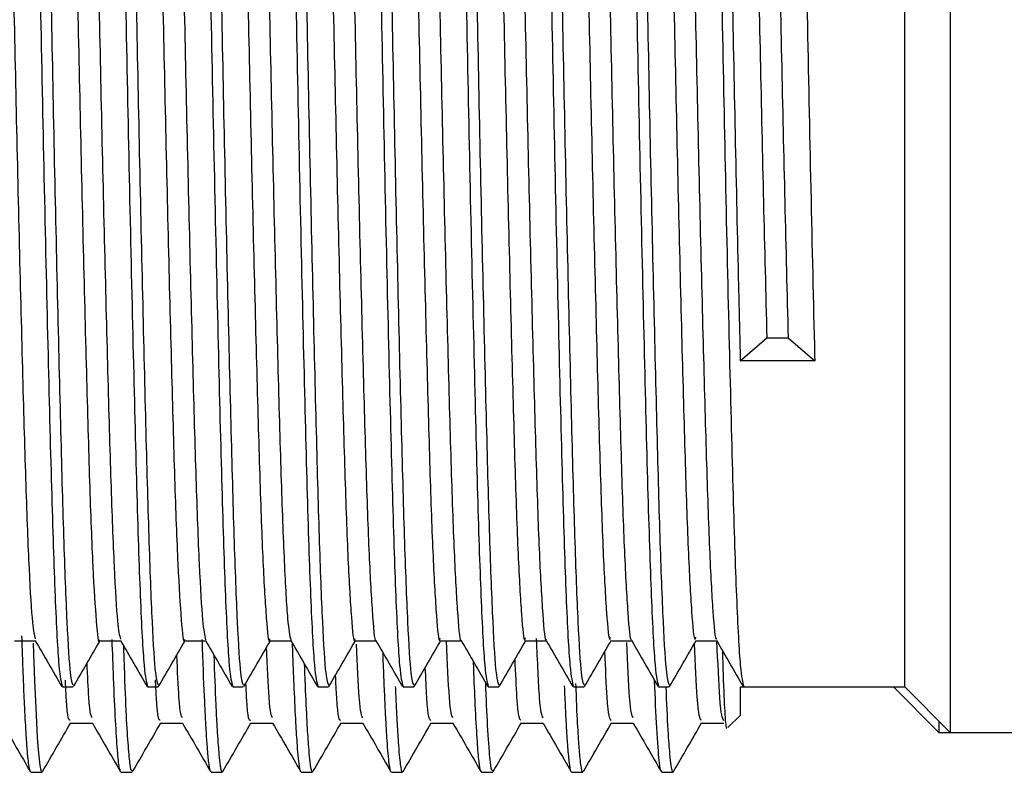
# Model space of a CAD drawing. Units: millimetres. Extents: x 3 to 2496, y 5 to 2495.
# Drawn here: x 597 to 615, y 1298 to 1311 of the extents above; entities that cross this region are included whole.
import ezdxf

# ---------------------------------------------------------------- set-up
doc = ezdxf.new("R2010")
doc.units = ezdxf.units.MM

msp = doc.modelspace()

# ---------------------------------------------------------------- linework, layer by layer
at = {"color": 7, "linetype": 'Continuous', "lineweight": 25}
for p, q in [((613.803, 1323.245), (613.803, 1310.945)), ((613.003, 1310.945), (613.003, 1322.445)), ((613.003, 1299.445), (613.003, 1310.945)), ((613.803, 1310.945), (613.803, 1298.645)), ((610.104, 1305.195), (610.573, 1305.601)), ((610.573, 1305.601), (610.948, 1305.601)), ((610.948, 1305.601), (611.417, 1305.195)), ((611.417, 1305.195), (610.104, 1305.195)), ((598.166, 1299.445), (598.353, 1299.445)), ((599.666, 1299.445), (599.853, 1299.445)), ((601.166, 1299.445), (601.353, 1299.445)), ((602.666, 1299.445), (602.853, 1299.445)), ((604.166, 1299.445), (604.353, 1299.445)), ((605.666, 1299.445), (605.853, 1299.445)), ((607.166, 1299.445), (607.353, 1299.445)), ((608.666, 1299.445), (608.853, 1299.445)), ((610.103, 1299.445), (610.166, 1299.445)), ((610.103, 1299.445), (610.103, 1298.945)), ((610.166, 1299.445), (613.003, 1299.445)), ((612.803, 1299.445), (613.603, 1298.645)), ((613.003, 1299.445), (613.803, 1298.645)), ((609.417, 1298.805), (609.814, 1298.805)), ((609.887, 1298.729), (610.103, 1298.945)), ((613.603, 1298.845), (613.603, 1298.645)), ((613.603, 1298.645), (613.803, 1298.645)), ((613.803, 1298.645), (617.203, 1298.645)), ((597.61, 1297.945), (597.808, 1297.945)), ((599.197, 1297.945), (599.395, 1297.945)), ((600.785, 1297.945), (600.983, 1297.945)), ((602.372, 1297.945), (602.57, 1297.945)), ((603.96, 1297.945), (604.158, 1297.945)), ((605.547, 1297.945), (605.746, 1297.945)), ((607.134, 1297.945), (607.333, 1297.945)), ((608.722, 1297.945), (608.921, 1297.945))]:
    msp.add_line(p, q, dxfattribs=at)
at = {"color": 7, "linetype": 'Continuous', "lineweight": 25, "flags": 128}
msp.add_lwpolyline([(597.808, 1297.958), (597.798, 1297.957), (597.787, 1297.994), (597.775, 1298.064), (597.761, 1298.175), (597.747, 1298.335), (597.731, 1298.553), (597.702, 1299.077), (597.68, 1299.555), (597.667, 1299.892), (597.664, 1299.989), (597.663, 1300.017), (597.662, 1300.027), (597.662, 1300.031), (597.662, 1300.032), (597.662, 1300.032), (597.662, 1300.032), (597.662, 1300.032), (597.662, 1300.032), (597.662, 1300.032), (597.662, 1300.032), (597.662, 1300.032), (597.656, 1300.215)], dxfattribs=at)
at = {"color": 7, "linetype": 'Continuous', "lineweight": 25}
for points, knots in [([(597.603, 1322.404), (597.606, 1322.417), (597.627, 1322.521), (597.668, 1322.076), (597.728, 1321.041), (597.785, 1319.358), (597.841, 1317.21), (597.901, 1314.687), (597.959, 1311.951), (598.013, 1309.16), (598.073, 1306.467), (598.132, 1304.037), (598.187, 1302.006), (598.245, 1300.504), (598.302, 1299.587), (598.337, 1299.515), (598.353, 1299.482)], [0, 0, 0, 0, 0.01113, 0.087769, 0.165494, 0.242037, 0.318092, 0.395755, 0.472809, 0.548523, 0.625976, 0.703399, 0.779097, 0.856195, 0.933843, 1, 1, 1, 1]), ([(599.103, 1322.404), (599.106, 1322.417), (599.127, 1322.521), (599.168, 1322.076), (599.228, 1321.041), (599.285, 1319.358), (599.341, 1317.21), (599.401, 1314.687), (599.459, 1311.951), (599.513, 1309.16), (599.573, 1306.467), (599.632, 1304.037), (599.687, 1302.006), (599.745, 1300.504), (599.802, 1299.587), (599.837, 1299.515), (599.853, 1299.482)], [0, 0, 0, 0, 0.01113, 0.087769, 0.165494, 0.242037, 0.318092, 0.395755, 0.472809, 0.548523, 0.625976, 0.703399, 0.779097, 0.856195, 0.933843, 1, 1, 1, 1]), ([(600.603, 1322.404), (600.606, 1322.417), (600.627, 1322.521), (600.668, 1322.076), (600.728, 1321.041), (600.785, 1319.358), (600.841, 1317.21), (600.901, 1314.687), (600.959, 1311.951), (601.013, 1309.16), (601.073, 1306.467), (601.132, 1304.037), (601.187, 1302.006), (601.245, 1300.504), (601.302, 1299.587), (601.337, 1299.515), (601.353, 1299.482)], [0, 0, 0, 0, 0.01113, 0.087769, 0.165494, 0.242037, 0.318092, 0.395755, 0.472809, 0.548523, 0.625976, 0.703399, 0.779097, 0.856195, 0.933843, 1, 1, 1, 1]), ([(602.103, 1322.404), (602.106, 1322.417), (602.127, 1322.521), (602.168, 1322.076), (602.228, 1321.041), (602.285, 1319.358), (602.341, 1317.21), (602.401, 1314.687), (602.459, 1311.951), (602.513, 1309.16), (602.573, 1306.467), (602.632, 1304.037), (602.687, 1302.006), (602.745, 1300.504), (602.802, 1299.587), (602.837, 1299.515), (602.853, 1299.482)], [0, 0, 0, 0, 0.01113, 0.087769, 0.165494, 0.242037, 0.318092, 0.395755, 0.472809, 0.548523, 0.625976, 0.703399, 0.779097, 0.856195, 0.933843, 1, 1, 1, 1]), ([(603.603, 1322.404), (603.606, 1322.417), (603.627, 1322.521), (603.668, 1322.076), (603.728, 1321.041), (603.785, 1319.358), (603.841, 1317.21), (603.901, 1314.687), (603.959, 1311.951), (604.013, 1309.16), (604.073, 1306.467), (604.132, 1304.037), (604.187, 1302.006), (604.245, 1300.504), (604.302, 1299.587), (604.337, 1299.515), (604.353, 1299.482)], [0, 0, 0, 0, 0.01113, 0.087769, 0.165494, 0.242037, 0.318092, 0.395755, 0.472809, 0.548523, 0.625976, 0.703399, 0.779097, 0.856195, 0.933843, 1, 1, 1, 1]), ([(605.103, 1322.404), (605.106, 1322.417), (605.127, 1322.521), (605.168, 1322.076), (605.228, 1321.041), (605.285, 1319.358), (605.341, 1317.21), (605.401, 1314.687), (605.459, 1311.951), (605.513, 1309.16), (605.573, 1306.467), (605.632, 1304.037), (605.687, 1302.006), (605.745, 1300.504), (605.802, 1299.587), (605.837, 1299.515), (605.853, 1299.482)], [0, 0, 0, 0, 0.01113, 0.087769, 0.165494, 0.242037, 0.318092, 0.395755, 0.472809, 0.548523, 0.625976, 0.703399, 0.779097, 0.856195, 0.933843, 1, 1, 1, 1]), ([(606.603, 1322.404), (606.606, 1322.417), (606.627, 1322.521), (606.668, 1322.076), (606.728, 1321.041), (606.785, 1319.358), (606.841, 1317.21), (606.901, 1314.687), (606.959, 1311.951), (607.013, 1309.16), (607.073, 1306.467), (607.132, 1304.037), (607.187, 1302.006), (607.245, 1300.504), (607.302, 1299.587), (607.337, 1299.515), (607.353, 1299.482)], [0, 0, 0, 0, 0.01113, 0.087769, 0.165494, 0.242037, 0.318092, 0.395755, 0.472809, 0.548523, 0.625976, 0.703399, 0.779097, 0.856195, 0.933843, 1, 1, 1, 1]), ([(608.103, 1322.404), (608.106, 1322.417), (608.127, 1322.521), (608.168, 1322.076), (608.228, 1321.041), (608.285, 1319.358), (608.341, 1317.21), (608.401, 1314.687), (608.459, 1311.951), (608.513, 1309.16), (608.573, 1306.467), (608.632, 1304.037), (608.687, 1302.006), (608.745, 1300.504), (608.802, 1299.587), (608.837, 1299.515), (608.853, 1299.482)], [0, 0, 0, 0, 0.01113, 0.087769, 0.165494, 0.242037, 0.318092, 0.395755, 0.472809, 0.548523, 0.625976, 0.703399, 0.779097, 0.856195, 0.933843, 1, 1, 1, 1]), ([(609.603, 1322.404), (609.606, 1322.417), (609.627, 1322.521), (609.668, 1322.076), (609.728, 1321.041), (609.785, 1319.358), (609.841, 1317.21), (609.901, 1314.687), (609.959, 1311.95), (610.013, 1309.164), (610.064, 1306.886), (610.094, 1305.629), (610.104, 1305.195)], [0, 0, 0, 0, 0.016694, 0.131646, 0.248225, 0.363034, 0.477109, 0.593596, 0.709171, 0.822735, 0.938908, 1, 1, 1, 1]), ([(597.416, 1322.347), (597.429, 1322.356), (597.462, 1322.38), (597.521, 1321.476), (597.586, 1319.796), (597.648, 1317.434), (597.715, 1314.608), (597.78, 1311.508), (597.842, 1308.369), (597.91, 1305.42), (597.974, 1302.871), (598.037, 1300.929), (598.104, 1299.672), (598.146, 1299.529), (598.166, 1299.459)], [0, 0, 0, 0, 0.051847, 0.139066, 0.225766, 0.311124, 0.398442, 0.484898, 0.570428, 0.657809, 0.743984, 0.829755, 0.917161, 1, 1, 1, 1]), ([(598.916, 1322.347), (598.929, 1322.356), (598.962, 1322.38), (599.021, 1321.476), (599.086, 1319.796), (599.148, 1317.434), (599.215, 1314.608), (599.28, 1311.508), (599.342, 1308.369), (599.41, 1305.42), (599.474, 1302.871), (599.537, 1300.929), (599.604, 1299.672), (599.646, 1299.529), (599.666, 1299.459)], [0, 0, 0, 0, 0.051847, 0.139066, 0.225766, 0.311124, 0.398442, 0.484898, 0.570428, 0.657809, 0.743984, 0.829755, 0.917161, 1, 1, 1, 1]), ([(600.416, 1322.347), (600.429, 1322.356), (600.462, 1322.38), (600.521, 1321.476), (600.586, 1319.796), (600.648, 1317.434), (600.715, 1314.608), (600.78, 1311.508), (600.842, 1308.369), (600.91, 1305.42), (600.974, 1302.871), (601.037, 1300.929), (601.104, 1299.672), (601.146, 1299.529), (601.166, 1299.459)], [0, 0, 0, 0, 0.051847, 0.139066, 0.225766, 0.311124, 0.398442, 0.484898, 0.570428, 0.657809, 0.743984, 0.829755, 0.917161, 1, 1, 1, 1]), ([(601.916, 1322.347), (601.929, 1322.356), (601.962, 1322.38), (602.021, 1321.476), (602.086, 1319.796), (602.148, 1317.434), (602.215, 1314.608), (602.28, 1311.508), (602.342, 1308.369), (602.41, 1305.42), (602.474, 1302.871), (602.537, 1300.929), (602.604, 1299.672), (602.646, 1299.529), (602.666, 1299.459)], [0, 0, 0, 0, 0.051847, 0.139066, 0.225766, 0.311124, 0.398442, 0.484898, 0.570428, 0.657809, 0.743984, 0.829755, 0.917161, 1, 1, 1, 1]), ([(603.416, 1322.347), (603.429, 1322.356), (603.462, 1322.38), (603.521, 1321.476), (603.586, 1319.796), (603.648, 1317.434), (603.715, 1314.608), (603.78, 1311.508), (603.842, 1308.369), (603.91, 1305.42), (603.974, 1302.871), (604.037, 1300.929), (604.104, 1299.672), (604.146, 1299.529), (604.166, 1299.459)], [0, 0, 0, 0, 0.051847, 0.139066, 0.225766, 0.311124, 0.398442, 0.484898, 0.570428, 0.657809, 0.743984, 0.829755, 0.917161, 1, 1, 1, 1]), ([(604.916, 1322.347), (604.929, 1322.356), (604.962, 1322.38), (605.021, 1321.476), (605.086, 1319.796), (605.148, 1317.434), (605.215, 1314.608), (605.28, 1311.508), (605.342, 1308.369), (605.41, 1305.42), (605.474, 1302.871), (605.537, 1300.929), (605.604, 1299.672), (605.646, 1299.529), (605.666, 1299.459)], [0, 0, 0, 0, 0.0518468, 0.1390658, 0.2257665, 0.3111236, 0.3984424, 0.4848977, 0.5704277, 0.6578089, 0.7439836, 0.8297551, 0.9171613, 1, 1, 1, 1]), ([(606.416, 1322.347), (606.429, 1322.356), (606.462, 1322.38), (606.521, 1321.476), (606.586, 1319.796), (606.648, 1317.434), (606.715, 1314.608), (606.78, 1311.508), (606.842, 1308.369), (606.91, 1305.42), (606.974, 1302.871), (607.037, 1300.929), (607.104, 1299.672), (607.146, 1299.529), (607.166, 1299.459)], [0, 0, 0, 0, 0.051847, 0.139066, 0.225766, 0.311124, 0.398442, 0.484898, 0.570428, 0.657809, 0.743984, 0.829755, 0.917161, 1, 1, 1, 1]), ([(607.916, 1322.347), (607.929, 1322.356), (607.962, 1322.38), (608.021, 1321.476), (608.086, 1319.796), (608.148, 1317.434), (608.215, 1314.608), (608.28, 1311.508), (608.342, 1308.369), (608.41, 1305.42), (608.474, 1302.871), (608.537, 1300.929), (608.604, 1299.672), (608.646, 1299.529), (608.666, 1299.459)], [0, 0, 0, 0, 0.0518468, 0.1390658, 0.2257665, 0.3111236, 0.3984424, 0.4848977, 0.5704277, 0.6578089, 0.7439836, 0.8297551, 0.9171613, 1, 1, 1, 1]), ([(609.416, 1322.347), (609.429, 1322.356), (609.462, 1322.38), (609.521, 1321.476), (609.586, 1319.796), (609.648, 1317.434), (609.715, 1314.608), (609.78, 1311.508), (609.842, 1308.369), (609.91, 1305.42), (609.974, 1302.871), (610.037, 1300.929), (610.104, 1299.672), (610.146, 1299.529), (610.166, 1299.459)], [0, 0, 0, 0, 0.0518468, 0.1390658, 0.2257665, 0.3111236, 0.3984424, 0.4848977, 0.5704277, 0.6578089, 0.7439836, 0.8297551, 0.9171613, 1, 1, 1, 1]), ([(610.916, 1322.347), (610.929, 1322.356), (610.962, 1322.38), (611.021, 1321.476), (611.086, 1319.796), (611.148, 1317.434), (611.215, 1314.608), (611.28, 1311.508), (611.342, 1308.371), (611.39, 1306.294), (611.414, 1305.288), (611.417, 1305.195)], [0, 0, 0, 0, 0.077768, 0.208592, 0.338638, 0.46667, 0.597644, 0.727322, 0.855613, 0.986681, 1, 1, 1, 1]), ([(596.947, 1321.628), (596.965, 1321.574), (597.002, 1321.463), (597.062, 1320.523), (597.12, 1319.068), (597.175, 1317.134), (597.234, 1314.841), (597.293, 1312.321), (597.348, 1309.726), (597.406, 1307.197), (597.466, 1304.886), (597.521, 1302.927), (597.579, 1301.443), (597.637, 1300.49), (597.672, 1300.357), (597.689, 1300.296)], [0, 0, 0, 0, 0.075842, 0.154432, 0.232213, 0.308872, 0.387299, 0.465502, 0.542036, 0.620152, 0.698631, 0.775368, 0.853028, 0.931635, 1, 1, 1, 1]), ([(598.083, 1321.568), (598.097, 1321.527), (598.13, 1321.432), (598.185, 1320.559), (598.243, 1319.127), (598.298, 1317.206), (598.357, 1314.924), (598.416, 1312.409), (598.471, 1309.814), (598.529, 1307.281), (598.589, 1304.958), (598.644, 1302.992), (598.702, 1301.464), (598.762, 1300.554), (598.801, 1300.171), (598.821, 1300.27), (598.822, 1300.277)], [0, 0, 0, 0, 0.058795, 0.137606, 0.215684, 0.292536, 0.371164, 0.449646, 0.526416, 0.604712, 0.683451, 0.760469, 0.838289, 0.917136, 0.99471, 1, 1, 1, 1]), ([(598.447, 1321.619), (598.465, 1321.572), (598.501, 1321.476), (598.56, 1320.563), (598.618, 1319.126), (598.673, 1317.206), (598.732, 1314.924), (598.791, 1312.409), (598.846, 1309.814), (598.904, 1307.281), (598.964, 1304.959), (599.019, 1302.987), (599.077, 1301.485), (599.135, 1300.504), (599.171, 1300.357), (599.189, 1300.287)], [0, 0, 0, 0, 0.073202, 0.151775, 0.229618, 0.306238, 0.384629, 0.462874, 0.539412, 0.617472, 0.695974, 0.77276, 0.850345, 0.928954, 1, 1, 1, 1]), ([(599.583, 1321.563), (599.596, 1321.528), (599.628, 1321.445), (599.683, 1320.598), (599.741, 1319.185), (599.796, 1317.278), (599.855, 1315.007), (599.914, 1312.496), (599.969, 1309.902), (600.027, 1307.365), (600.087, 1305.032), (600.142, 1303.052), (600.2, 1301.508), (600.26, 1300.574), (600.3, 1300.178), (600.32, 1300.276), (600.322, 1300.285)], [0, 0, 0, 0, 0.056109, 0.134906, 0.213049, 0.289872, 0.368466, 0.446993, 0.523779, 0.602022, 0.680786, 0.757864, 0.835612, 0.914463, 0.992119, 1, 1, 1, 1]), ([(599.947, 1321.61), (599.964, 1321.571), (600, 1321.488), (600.058, 1320.602), (600.116, 1319.184), (600.171, 1317.278), (600.23, 1315.006), (600.289, 1312.496), (600.344, 1309.903), (600.402, 1307.365), (600.462, 1305.033), (600.517, 1303.047), (600.575, 1301.527), (600.634, 1300.519), (600.671, 1300.357), (600.689, 1300.278)], [0, 0, 0, 0, 0.070562, 0.149116, 0.227018, 0.303605, 0.381957, 0.460242, 0.536791, 0.614793, 0.693314, 0.770155, 0.847663, 0.926272, 1, 1, 1, 1]), ([(601.083, 1321.558), (601.095, 1321.53), (601.127, 1321.459), (601.181, 1320.636), (601.239, 1319.242), (601.294, 1317.35), (601.353, 1315.089), (601.413, 1312.584), (601.467, 1309.991), (601.525, 1307.449), (601.585, 1305.106), (601.641, 1303.112), (601.698, 1301.552), (601.758, 1300.596), (601.798, 1300.186), (601.82, 1300.281), (601.822, 1300.293)], [0, 0, 0, 0, 0.053425, 0.132205, 0.210409, 0.28721, 0.365768, 0.444337, 0.521144, 0.599331, 0.678117, 0.755261, 0.832934, 0.911787, 0.989522, 1, 1, 1, 1]), ([(601.447, 1321.601), (601.463, 1321.569), (601.498, 1321.499), (601.556, 1320.641), (601.614, 1319.241), (601.669, 1317.35), (601.728, 1315.089), (601.788, 1312.584), (601.842, 1309.991), (601.9, 1307.449), (601.96, 1305.108), (602.016, 1303.108), (602.073, 1301.57), (602.132, 1300.533), (602.17, 1300.356), (602.189, 1300.269)], [0, 0, 0, 0, 0.067744, 0.146292, 0.224266, 0.30084, 0.379165, 0.457503, 0.534084, 0.61204, 0.690594, 0.76751, 0.844953, 0.923574, 1, 1, 1, 1]), ([(602.583, 1321.555), (602.595, 1321.531), (602.626, 1321.472), (602.679, 1320.674), (602.737, 1319.299), (602.792, 1317.421), (602.851, 1315.171), (602.911, 1312.672), (602.965, 1310.079), (603.023, 1307.533), (603.083, 1305.181), (603.139, 1303.173), (603.196, 1301.597), (603.256, 1300.618), (603.297, 1300.193), (603.319, 1300.286), (603.322, 1300.3)], [0, 0, 0, 0, 0.050743, 0.129504, 0.207767, 0.284551, 0.363069, 0.441677, 0.518513, 0.59664, 0.675446, 0.752661, 0.830256, 0.909108, 0.98692, 1, 1, 1, 1]), ([(602.947, 1321.594), (602.963, 1321.568), (602.997, 1321.511), (603.054, 1320.679), (603.112, 1319.298), (603.167, 1317.421), (603.226, 1315.171), (603.286, 1312.672), (603.34, 1310.079), (603.398, 1307.533), (603.458, 1305.181), (603.514, 1303.174), (603.571, 1301.594), (603.631, 1300.629), (603.669, 1300.199), (603.688, 1300.268), (603.688, 1300.269)], [0, 0, 0, 0, 0.065125, 0.143693, 0.221766, 0.298363, 0.376689, 0.455106, 0.531754, 0.609691, 0.688305, 0.765332, 0.842738, 0.921398, 0.99902, 1, 1, 1, 1]), ([(604.083, 1321.552), (604.094, 1321.533), (604.124, 1321.485), (604.177, 1320.711), (604.236, 1319.355), (604.29, 1317.491), (604.349, 1315.253), (604.409, 1312.759), (604.463, 1310.168), (604.521, 1307.618), (604.581, 1305.256), (604.637, 1303.235), (604.693, 1301.642), (604.754, 1300.641), (604.796, 1300.201), (604.818, 1300.291), (604.822, 1300.306)], [0, 0, 0, 0, 0.048064, 0.126802, 0.205121, 0.281895, 0.36037, 0.439015, 0.515883, 0.593949, 0.672771, 0.750063, 0.827578, 0.906426, 0.984312, 1, 1, 1, 1]), ([(604.447, 1321.587), (604.462, 1321.567), (604.496, 1321.523), (604.552, 1320.716), (604.611, 1319.354), (604.665, 1317.492), (604.724, 1315.253), (604.784, 1312.759), (604.838, 1310.168), (604.896, 1307.618), (604.956, 1305.256), (605.012, 1303.235), (605.069, 1301.64), (605.129, 1300.651), (605.168, 1300.209), (605.188, 1300.276), (605.188, 1300.278)], [0, 0, 0, 0, 0.062469, 0.141013, 0.219139, 0.295723, 0.374004, 0.452455, 0.529133, 0.607006, 0.685634, 0.762735, 0.840058, 0.918712, 0.996405, 1, 1, 1, 1]), ([(605.583, 1321.55), (605.593, 1321.536), (605.623, 1321.497), (605.675, 1320.747), (605.734, 1319.411), (605.788, 1317.562), (605.847, 1315.334), (605.907, 1312.847), (605.961, 1310.256), (606.019, 1307.702), (606.079, 1305.331), (606.135, 1303.297), (606.191, 1301.688), (606.252, 1300.665), (606.295, 1300.209), (606.318, 1300.296), (606.322, 1300.312)], [0, 0, 0, 0, 0.045387, 0.1241, 0.202473, 0.279241, 0.357671, 0.436349, 0.513257, 0.591258, 0.670094, 0.747469, 0.8249, 0.903742, 0.981699, 1, 1, 1, 1]), ([(605.947, 1321.581), (605.961, 1321.567), (605.994, 1321.534), (606.05, 1320.752), (606.109, 1319.409), (606.163, 1317.562), (606.222, 1315.334), (606.282, 1312.847), (606.336, 1310.256), (606.394, 1307.702), (606.454, 1305.331), (606.51, 1303.297), (606.566, 1301.686), (606.626, 1300.675), (606.667, 1300.218), (606.687, 1300.283), (606.688, 1300.287)], [0, 0, 0, 0, 0.059814, 0.13833, 0.216507, 0.293084, 0.371317, 0.4498, 0.526515, 0.604321, 0.68296, 0.760142, 0.83738, 0.916025, 0.993787, 1, 1, 1, 1]), ([(607.083, 1321.548), (607.093, 1321.538), (607.122, 1321.51), (607.173, 1320.783), (607.232, 1319.466), (607.286, 1317.631), (607.345, 1315.415), (607.405, 1312.934), (607.459, 1310.344), (607.517, 1307.787), (607.577, 1305.407), (607.633, 1303.359), (607.689, 1301.735), (607.749, 1300.689), (607.794, 1300.217), (607.817, 1300.3), (607.822, 1300.317)], [0, 0, 0, 0, 0.042714, 0.121398, 0.199822, 0.27659, 0.354972, 0.433681, 0.510634, 0.588568, 0.667414, 0.744875, 0.822223, 0.901055, 0.97908, 1, 1, 1, 1]), ([(607.447, 1321.576), (607.461, 1321.567), (607.493, 1321.545), (607.548, 1320.788), (607.607, 1319.464), (607.661, 1317.632), (607.72, 1315.415), (607.78, 1312.934), (607.834, 1310.344), (607.892, 1307.787), (607.952, 1305.407), (608.008, 1303.36), (608.064, 1301.733), (608.124, 1300.699), (608.166, 1300.228), (608.186, 1300.289), (608.189, 1300.296)], [0, 0, 0, 0, 0.05716, 0.135646, 0.213871, 0.290446, 0.36863, 0.447141, 0.523899, 0.601636, 0.680284, 0.75755, 0.834702, 0.913336, 0.991164, 1, 1, 1, 1]), ([(608.583, 1321.547), (608.592, 1321.541), (608.62, 1321.522), (608.671, 1320.818), (608.73, 1319.52), (608.784, 1317.701), (608.843, 1315.496), (608.903, 1313.021), (608.958, 1310.433), (609.015, 1307.872), (609.075, 1305.483), (609.132, 1303.422), (609.187, 1301.782), (609.247, 1300.715), (609.292, 1300.225), (609.317, 1300.303), (609.322, 1300.321)], [0, 0, 0, 0, 0.040043, 0.118697, 0.197168, 0.273943, 0.352274, 0.431011, 0.508014, 0.585878, 0.664732, 0.742278, 0.819546, 0.898367, 0.976457, 1, 1, 1, 1]), ([(608.947, 1321.571), (608.96, 1321.567), (608.992, 1321.556), (609.046, 1320.823), (609.105, 1319.519), (609.159, 1317.701), (609.218, 1315.496), (609.278, 1313.021), (609.333, 1310.433), (609.39, 1307.872), (609.45, 1305.483), (609.507, 1303.423), (609.562, 1301.78), (609.622, 1300.724), (609.664, 1300.238), (609.686, 1300.296), (609.689, 1300.303)], [0, 0, 0, 0, 0.054507, 0.13296, 0.211231, 0.287811, 0.365943, 0.44448, 0.521286, 0.598952, 0.677605, 0.754954, 0.832026, 0.910646, 0.988538, 1, 1, 1, 1]), ([(610.083, 1321.547), (610.092, 1321.544), (610.119, 1321.534), (610.169, 1320.852), (610.228, 1319.574), (610.282, 1317.769), (610.341, 1315.577), (610.401, 1313.107), (610.456, 1310.525), (610.513, 1307.943), (610.553, 1306.385), (610.573, 1305.601)], [0, 0, 0, 0, 0.056455, 0.175207, 0.293803, 0.409787, 0.528023, 0.64699, 0.763385, 0.880886, 1, 1, 1, 1]), ([(610.447, 1321.567), (610.459, 1321.567), (610.49, 1321.566), (610.544, 1320.858), (610.603, 1319.573), (610.657, 1317.77), (610.716, 1315.577), (610.776, 1313.107), (610.831, 1310.525), (610.888, 1307.943), (610.928, 1306.385), (610.948, 1305.601)], [0, 0, 0, 0, 0.076831, 0.193019, 0.309053, 0.422533, 0.538215, 0.654614, 0.768495, 0.883458, 1, 1, 1, 1]), ([(597.322, 1300.257), (597.384, 1300.257), (597.508, 1300.257), (597.632, 1300.257), (597.693, 1300.257)], [0, 0, 0, 0, 0.505051, 1, 1, 1, 1]), ([(597.603, 1297.96), (597.601, 1297.96), (597.595, 1297.959), (597.583, 1298.018), (597.567, 1298.127), (597.549, 1298.312), (597.528, 1298.611), (597.505, 1299.023), (597.484, 1299.486), (597.471, 1299.841), (597.461, 1300.105), (597.456, 1300.262), (597.453, 1300.347)], [0, 0, 0, 0, 0.038789, 0.133802, 0.240529, 0.358968, 0.489118, 0.669594, 0.805582, 0.897059, 0.944008, 1, 1, 1, 1]), ([(597.689, 1300.265), (597.767, 1300.129), (597.923, 1299.859), (598.08, 1299.588), (598.158, 1299.452)], [0, 0, 0, 0, 0.499683, 1, 1, 1, 1]), ([(598.361, 1299.451), (598.439, 1299.587), (598.595, 1299.857), (598.752, 1300.128), (598.83, 1300.264)], [0, 0, 0, 0, 0.499646, 1, 1, 1, 1]), ([(598.822, 1300.257), (598.884, 1300.257), (599.008, 1300.257), (599.132, 1300.257), (599.193, 1300.257)], [0, 0, 0, 0, 0.504983, 1, 1, 1, 1]), ([(599.19, 1297.977), (599.183, 1297.986), (599.166, 1298.01), (599.125, 1298.419), (599.082, 1299.166), (599.051, 1300.049), (599.043, 1300.279)], [0, 0, 0, 0, 0.150678, 0.373893, 0.83689, 1, 1, 1, 1]), ([(599.189, 1300.265), (599.267, 1300.129), (599.423, 1299.859), (599.58, 1299.588), (599.658, 1299.452)], [0, 0, 0, 0, 0.499631, 1, 1, 1, 1]), ([(599.861, 1299.451), (599.939, 1299.587), (600.095, 1299.857), (600.252, 1300.128), (600.33, 1300.264)], [0, 0, 0, 0, 0.499595, 1, 1, 1, 1]), ([(600.322, 1300.257), (600.384, 1300.257), (600.508, 1300.257), (600.632, 1300.257), (600.693, 1300.257)], [0, 0, 0, 0, 0.504915, 1, 1, 1, 1]), ([(600.778, 1297.953), (600.777, 1297.954), (600.773, 1297.957), (600.766, 1297.982), (600.755, 1298.035), (600.738, 1298.16), (600.719, 1298.38), (600.696, 1298.731), (600.668, 1299.266), (600.646, 1299.79), (600.632, 1300.231), (600.63, 1300.279)], [0, 0, 0, 0, 0.022602, 0.078686, 0.154304, 0.249451, 0.42087, 0.551127, 0.711052, 0.968199, 1, 1, 1, 1]), ([(600.689, 1300.265), (600.767, 1300.129), (600.923, 1299.859), (601.08, 1299.588), (601.158, 1299.452)], [0, 0, 0, 0, 0.499579, 1, 1, 1, 1]), ([(601.361, 1299.451), (601.439, 1299.587), (601.595, 1299.857), (601.752, 1300.128), (601.83, 1300.264)], [0, 0, 0, 0, 0.499545, 1, 1, 1, 1]), ([(601.822, 1300.257), (601.884, 1300.257), (602.008, 1300.257), (602.132, 1300.257), (602.193, 1300.257)], [0, 0, 0, 0, 0.504847, 1, 1, 1, 1]), ([(602.189, 1300.265), (602.267, 1300.129), (602.423, 1299.859), (602.58, 1299.588), (602.658, 1299.452)], [0, 0, 0, 0, 0.499527, 1, 1, 1, 1]), ([(602.365, 1297.953), (602.364, 1297.953), (602.358, 1297.954), (602.345, 1298.016), (602.326, 1298.159), (602.303, 1298.427), (602.278, 1298.816), (602.252, 1299.356), (602.232, 1299.848), (602.222, 1300.14), (602.22, 1300.21)], [0, 0, 0, 0, 0.014456, 0.128921, 0.290294, 0.424953, 0.595561, 0.794098, 0.95016, 1, 1, 1, 1]), ([(602.861, 1299.451), (602.939, 1299.587), (603.095, 1299.857), (603.252, 1300.128), (603.33, 1300.264)], [0, 0, 0, 0, 0.499494, 1, 1, 1, 1]), ([(603.322, 1300.257), (603.384, 1300.257), (603.508, 1300.257), (603.632, 1300.257), (603.693, 1300.257)], [0, 0, 0, 0, 0.5047786, 1, 1, 1, 1]), ([(603.456, 1298.902), (603.436, 1298.938), (603.4, 1299.002), (603.363, 1299.842), (603.347, 1300.199)], [0, 0, 0, 0, 0.574115, 1, 1, 1, 1]), ([(603.689, 1300.265), (603.767, 1300.129), (603.923, 1299.859), (604.08, 1299.588), (604.158, 1299.452)], [0, 0, 0, 0, 0.499475, 1, 1, 1, 1]), ([(604.361, 1299.451), (604.439, 1299.587), (604.595, 1299.857), (604.752, 1300.128), (604.83, 1300.264)], [0, 0, 0, 0, 0.4994434, 1, 1, 1, 1]), ([(604.822, 1300.257), (604.884, 1300.257), (605.008, 1300.257), (605.132, 1300.257), (605.193, 1300.257)], [0, 0, 0, 0, 0.504711, 1, 1, 1, 1]), ([(605.043, 1298.902), (605.023, 1298.941), (604.987, 1299.01), (604.948, 1299.876), (604.932, 1300.258)], [0, 0, 0, 0, 0.559071, 1, 1, 1, 1]), ([(605.189, 1300.265), (605.267, 1300.129), (605.423, 1299.859), (605.58, 1299.588), (605.658, 1299.452)], [0, 0, 0, 0, 0.499422, 1, 1, 1, 1]), ([(605.861, 1299.451), (605.939, 1299.587), (606.095, 1299.857), (606.252, 1300.128), (606.33, 1300.264)], [0, 0, 0, 0, 0.499393, 1, 1, 1, 1]), ([(606.322, 1300.257), (606.384, 1300.257), (606.508, 1300.257), (606.632, 1300.257), (606.693, 1300.257)], [0, 0, 0, 0, 0.504643, 1, 1, 1, 1]), ([(606.631, 1298.902), (606.611, 1298.942), (606.574, 1299.015), (606.535, 1299.899), (606.517, 1300.297)], [0, 0, 0, 0, 0.549688, 1, 1, 1, 1]), ([(606.689, 1300.265), (606.767, 1300.129), (606.923, 1299.859), (607.08, 1299.588), (607.158, 1299.452)], [0, 0, 0, 0, 0.499369, 1, 1, 1, 1]), ([(607.361, 1299.451), (607.439, 1299.587), (607.595, 1299.857), (607.752, 1300.128), (607.83, 1300.264)], [0, 0, 0, 0, 0.4993428, 1, 1, 1, 1]), ([(607.822, 1300.257), (607.884, 1300.257), (608.008, 1300.257), (608.132, 1300.257), (608.193, 1300.257)], [0, 0, 0, 0, 0.504576, 1, 1, 1, 1]), ([(608.218, 1298.902), (608.198, 1298.939), (608.162, 1299.006), (608.124, 1299.858), (608.108, 1300.226)], [0, 0, 0, 0, 0.567134, 1, 1, 1, 1]), ([(608.189, 1300.265), (608.267, 1300.13), (608.423, 1299.859), (608.58, 1299.588), (608.658, 1299.452)], [0, 0, 0, 0, 0.4993167, 1, 1, 1, 1]), ([(608.861, 1299.451), (608.939, 1299.586), (609.095, 1299.857), (609.252, 1300.128), (609.33, 1300.264)], [0, 0, 0, 0, 0.499293, 1, 1, 1, 1]), ([(609.417, 1298.857), (609.394, 1298.894), (609.356, 1298.955), (609.316, 1299.852), (609.3, 1300.211)], [0, 0, 0, 0, 0.599187, 1, 1, 1, 1]), ([(609.322, 1300.257), (609.384, 1300.257), (609.508, 1300.257), (609.632, 1300.257), (609.693, 1300.257)], [0, 0, 0, 0, 0.504508, 1, 1, 1, 1]), ([(609.689, 1300.265), (609.767, 1300.13), (609.923, 1299.859), (610.08, 1299.588), (610.158, 1299.452)], [0, 0, 0, 0, 0.499264, 1, 1, 1, 1]), ([(609.813, 1298.857), (609.791, 1298.896), (609.752, 1298.962), (609.711, 1299.878), (609.694, 1300.255)], [0, 0, 0, 0, 0.587995, 1, 1, 1, 1]), ([(599.395, 1297.965), (599.386, 1297.972), (599.367, 1297.987), (599.325, 1298.404), (599.284, 1299.028), (599.255, 1299.951), (599.248, 1300.162)], [0, 0, 0, 0, 0.195099, 0.404548, 0.864327, 1, 1, 1, 1]), ([(601.868, 1298.902), (601.848, 1298.936), (601.814, 1298.995), (601.777, 1299.81), (601.762, 1300.146)], [0, 0, 0, 0, 0.5884133, 1, 1, 1, 1]), ([(603.953, 1297.952), (603.953, 1297.952), (603.943, 1297.946), (603.921, 1298.084), (603.892, 1298.39), (603.868, 1298.782), (603.851, 1299.117), (603.834, 1299.508), (603.821, 1299.825), (603.814, 1300.018), (603.813, 1300.049)], [0, 0, 0, 0, 0.006105, 0.224228, 0.487857, 0.60992, 0.731982, 0.854044, 0.976106, 1, 1, 1, 1]), ([(607.829, 1298.857), (607.806, 1298.888), (607.77, 1298.936), (607.733, 1299.769), (607.719, 1300.072)], [0, 0, 0, 0, 0.636815, 1, 1, 1, 1]), ([(609.79, 1300.089), (609.795, 1299.903), (609.81, 1299.389), (609.834, 1298.935), (609.855, 1298.675), (609.866, 1298.734), (609.868, 1298.747)], [0, 0, 0, 0, 0.1999974, 0.5547004, 0.8981871, 1, 1, 1, 1]), ([(598.693, 1298.902), (598.673, 1298.923), (598.643, 1298.955), (598.612, 1299.645), (598.601, 1299.868)], [0, 0, 0, 0, 0.6766375, 1, 1, 1, 1]), ([(600.281, 1298.902), (600.261, 1298.93), (600.228, 1298.975), (600.194, 1299.728), (600.182, 1300.007)], [0, 0, 0, 0, 0.629447, 1, 1, 1, 1]), ([(600.983, 1297.947), (600.982, 1297.946), (600.977, 1297.941), (600.968, 1297.964), (600.955, 1298.019), (600.945, 1298.098), (600.934, 1298.199), (600.923, 1298.321), (600.908, 1298.513), (600.892, 1298.773), (600.868, 1299.224), (600.85, 1299.697), (600.838, 1300.005)], [0, 0, 0, 0, 0.009652, 0.102253, 0.194854, 0.287454, 0.334543, 0.428463, 0.517098, 0.626542, 0.756793, 1, 1, 1, 1]), ([(602.57, 1297.952), (602.568, 1297.95), (602.561, 1297.945), (602.546, 1298.002), (602.526, 1298.141), (602.503, 1298.398), (602.478, 1298.782), (602.454, 1299.271), (602.438, 1299.685), (602.432, 1299.844)], [0, 0, 0, 0, 0.050418, 0.169978, 0.341617, 0.481311, 0.656891, 0.868334, 1, 1, 1, 1]), ([(605.547, 1297.952), (605.545, 1297.95), (605.538, 1297.945), (605.522, 1298.001), (605.497, 1298.176), (605.466, 1298.579), (605.436, 1299.16), (605.416, 1299.625), (605.407, 1299.884), (605.407, 1299.887)], [0, 0, 0, 0, 0.04793, 0.150594, 0.359998, 0.577873, 0.805039, 0.997439, 1, 1, 1, 1]), ([(606.241, 1298.857), (606.219, 1298.881), (606.185, 1298.915), (606.15, 1299.685), (606.139, 1299.932)], [0, 0, 0, 0, 0.679503, 1, 1, 1, 1]), ([(604.654, 1298.857), (604.631, 1298.873), (604.6, 1298.894), (604.567, 1299.601), (604.558, 1299.793)], [0, 0, 0, 0, 0.728347, 1, 1, 1, 1]), ([(598.304, 1298.858), (598.281, 1298.857), (598.254, 1298.856), (598.225, 1299.461), (598.22, 1299.567)], [0, 0, 0, 0, 0.824505, 1, 1, 1, 1]), ([(599.891, 1298.858), (599.869, 1298.857), (599.841, 1298.857), (599.812, 1299.464), (599.807, 1299.572)], [0, 0, 0, 0, 0.822279, 1, 1, 1, 1]), ([(601.479, 1298.858), (601.456, 1298.852), (601.43, 1298.846), (601.402, 1299.428), (601.397, 1299.515)], [0, 0, 0, 0, 0.85072, 1, 1, 1, 1]), ([(603.066, 1298.857), (603.044, 1298.863), (603.015, 1298.871), (602.984, 1299.515), (602.978, 1299.654)], [0, 0, 0, 0, 0.784782, 1, 1, 1, 1]), ([(605.746, 1297.975), (605.74, 1297.97), (605.724, 1297.956), (605.693, 1298.202), (605.657, 1298.67), (605.632, 1299.251), (605.621, 1299.517)], [0, 0, 0, 0, 0.14856, 0.405521, 0.728408, 1, 1, 1, 1]), ([(607.333, 1297.95), (607.332, 1297.949), (607.326, 1297.939), (607.314, 1297.979), (607.298, 1298.068), (607.279, 1298.238), (607.256, 1298.54), (607.233, 1298.903), (607.217, 1299.339), (607.211, 1299.509)], [0, 0, 0, 0, 0.0270284, 0.1579709, 0.298007, 0.4351477, 0.6194878, 0.8510035, 1, 1, 1, 1]), ([(608.722, 1297.951), (608.721, 1297.949), (608.714, 1297.941), (608.7, 1297.99), (608.672, 1298.173), (608.636, 1298.631), (608.608, 1299.261), (608.595, 1299.562)], [0, 0, 0, 0, 0.033182, 0.163353, 0.354708, 0.692425, 1, 1, 1, 1]), ([(604.158, 1297.957), (604.156, 1297.953), (604.145, 1297.931), (604.121, 1298.066), (604.091, 1298.379), (604.063, 1298.843), (604.046, 1299.177), (604.037, 1299.41), (604.035, 1299.452)], [0, 0, 0, 0, 0.0469104, 0.2943793, 0.5912309, 0.7753086, 0.9593864, 1, 1, 1, 1]), ([(607.127, 1297.955), (607.126, 1297.956), (607.12, 1297.96), (607.11, 1298.006), (607.099, 1298.077), (607.088, 1298.176), (607.076, 1298.296), (607.062, 1298.481), (607.046, 1298.73), (607.029, 1299.052), (607.017, 1299.331), (607.011, 1299.467)], [0, 0, 0, 0, 0.041547, 0.156256, 0.270965, 0.334208, 0.452107, 0.561075, 0.694331, 0.85187, 1, 1, 1, 1]), ([(608.921, 1297.948), (608.92, 1297.947), (608.914, 1297.939), (608.903, 1297.973), (608.886, 1298.065), (608.863, 1298.273), (608.833, 1298.673), (608.811, 1299.17), (608.799, 1299.444)], [0, 0, 0, 0, 0.017242, 0.152255, 0.2787, 0.46277, 0.70443, 1, 1, 1, 1]), ([(597.106, 1298.81), (597.189, 1298.667), (597.355, 1298.38), (597.52, 1298.094), (597.603, 1297.95)], [0, 0, 0, 0, 0.499545, 1, 1, 1, 1]), ([(597.816, 1297.953), (597.899, 1298.096), (598.065, 1298.383), (598.23, 1298.669), (598.313, 1298.813)], [0, 0, 0, 0, 0.499631, 1, 1, 1, 1]), ([(598.304, 1298.805), (598.37, 1298.805), (598.501, 1298.805), (598.632, 1298.805), (598.697, 1298.805)], [0, 0, 0, 0, 0.504757, 1, 1, 1, 1]), ([(598.694, 1298.81), (598.776, 1298.667), (598.942, 1298.38), (599.108, 1298.094), (599.19, 1297.95)], [0, 0, 0, 0, 0.499602, 1, 1, 1, 1]), ([(599.404, 1297.953), (599.487, 1298.096), (599.652, 1298.383), (599.818, 1298.669), (599.9, 1298.813)], [0, 0, 0, 0, 0.499685, 1, 1, 1, 1]), ([(599.892, 1298.805), (599.958, 1298.805), (600.089, 1298.805), (600.22, 1298.805), (600.284, 1298.805)], [0, 0, 0, 0, 0.504821, 1, 1, 1, 1]), ([(600.281, 1298.81), (600.364, 1298.667), (600.53, 1298.38), (600.695, 1298.094), (600.778, 1297.95)], [0, 0, 0, 0, 0.499658, 1, 1, 1, 1]), ([(600.991, 1297.953), (601.074, 1298.096), (601.24, 1298.383), (601.405, 1298.669), (601.488, 1298.813)], [0, 0, 0, 0, 0.499738, 1, 1, 1, 1]), ([(601.479, 1298.805), (601.545, 1298.805), (601.676, 1298.805), (601.807, 1298.805), (601.872, 1298.805)], [0, 0, 0, 0, 0.504885, 1, 1, 1, 1]), ([(601.869, 1298.81), (601.951, 1298.667), (602.117, 1298.38), (602.283, 1298.094), (602.365, 1297.95)], [0, 0, 0, 0, 0.499714, 1, 1, 1, 1]), ([(602.579, 1297.953), (602.662, 1298.096), (602.827, 1298.383), (602.993, 1298.669), (603.075, 1298.813)], [0, 0, 0, 0, 0.499792, 1, 1, 1, 1]), ([(603.067, 1298.805), (603.133, 1298.805), (603.264, 1298.805), (603.395, 1298.805), (603.459, 1298.805)], [0, 0, 0, 0, 0.50495, 1, 1, 1, 1]), ([(603.456, 1298.81), (603.539, 1298.667), (603.705, 1298.38), (603.87, 1298.094), (603.953, 1297.95)], [0, 0, 0, 0, 0.499769, 1, 1, 1, 1]), ([(604.166, 1297.953), (604.249, 1298.096), (604.415, 1298.383), (604.58, 1298.669), (604.663, 1298.813)], [0, 0, 0, 0, 0.499846, 1, 1, 1, 1]), ([(604.654, 1298.805), (604.72, 1298.805), (604.851, 1298.805), (604.982, 1298.805), (605.047, 1298.805)], [0, 0, 0, 0, 0.505014, 1, 1, 1, 1]), ([(605.044, 1298.81), (605.126, 1298.667), (605.292, 1298.38), (605.458, 1298.094), (605.54, 1297.95)], [0, 0, 0, 0, 0.499825, 1, 1, 1, 1]), ([(605.754, 1297.953), (605.837, 1298.096), (606.002, 1298.383), (606.168, 1298.669), (606.25, 1298.813)], [0, 0, 0, 0, 0.4999, 1, 1, 1, 1]), ([(606.242, 1298.805), (606.308, 1298.805), (606.439, 1298.805), (606.57, 1298.805), (606.634, 1298.805)], [0, 0, 0, 0, 0.505079, 1, 1, 1, 1]), ([(606.631, 1298.81), (606.714, 1298.667), (606.88, 1298.38), (607.045, 1298.094), (607.128, 1297.95)], [0, 0, 0, 0, 0.499881, 1, 1, 1, 1]), ([(607.341, 1297.953), (607.424, 1298.096), (607.59, 1298.383), (607.755, 1298.669), (607.838, 1298.813)], [0, 0, 0, 0, 0.499954, 1, 1, 1, 1]), ([(607.829, 1298.805), (607.895, 1298.805), (608.026, 1298.805), (608.157, 1298.805), (608.222, 1298.805)], [0, 0, 0, 0, 0.505144, 1, 1, 1, 1]), ([(608.219, 1298.81), (608.301, 1298.667), (608.467, 1298.38), (608.633, 1298.094), (608.715, 1297.95)], [0, 0, 0, 0, 0.499936, 1, 1, 1, 1]), ([(608.929, 1297.953), (609.012, 1298.096), (609.177, 1298.383), (609.343, 1298.669), (609.425, 1298.813)], [0, 0, 0, 0, 0.500008, 1, 1, 1, 1])]:
    msp.add_open_spline(points, degree=3, knots=knots, dxfattribs=at)

doc.saveas('drawing.dxf')
